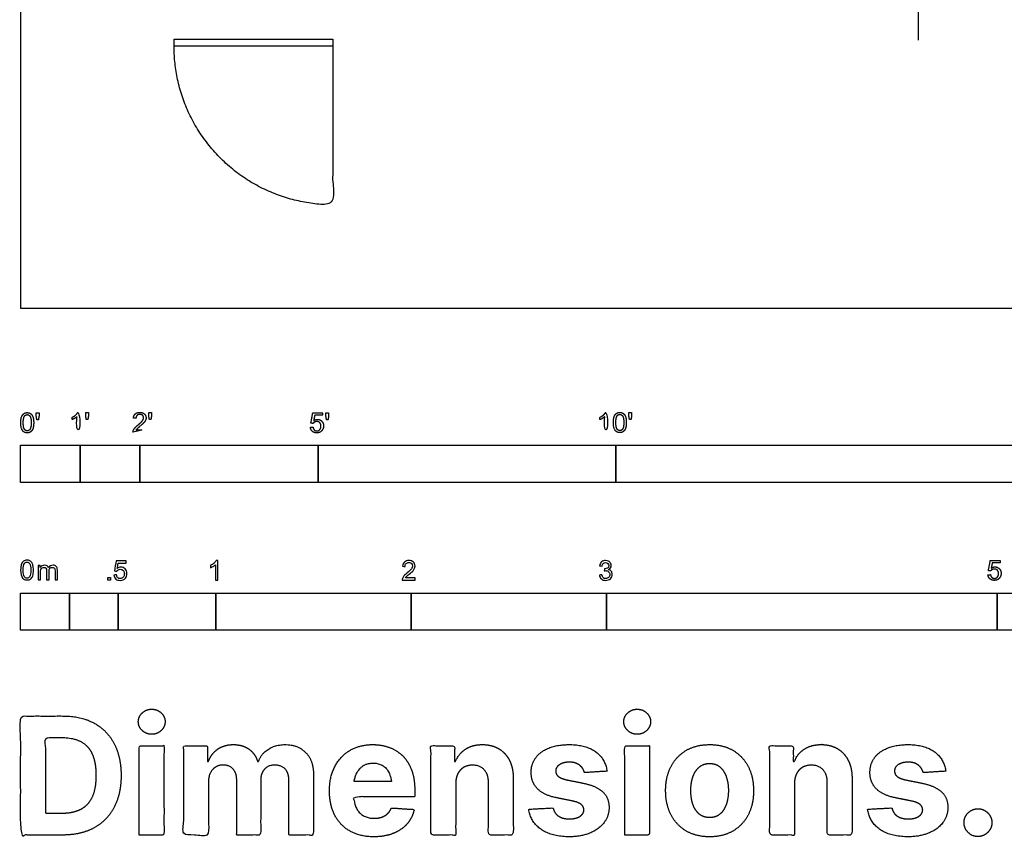
# Model space of a CAD drawing. Units: metres. Extents: x 0 to 10.1, y -2.7 to 7.1.
# Drawn here: x 0 to 5, y -2.7 to 1.5 of the extents above; entities that cross this region are included whole.
import ezdxf

# ---------------------------------------------------------------- set-up
doc = ezdxf.new("R2010")
doc.units = ezdxf.units.M
for name, color, linetype, true_color in [('2D$AG-BUILDINGS', 7, 'Continuous', 0x66ccff), ('2D$AG-DETAILS-DIAGRAM', 7, 'Continuous', 0xccff66), ('2D$AG-DIAGRAM', 7, 'Continuous', 0xfecc66), ('2D$N-SYMB', 7, 'Continuous', 0x800040), ('2D$X-DIMENSIONS.COM', 7, 'Continuous', 0x800080), ('2D$X-VPRT', 7, 'Continuous', 0xfb02ff)]:
    doc.layers.add(name, color=color, linetype=linetype, true_color=true_color)

msp = doc.modelspace()

# ---------------------------------------------------------------- linework, layer by layer
at = {"layer": '2D$AG-BUILDINGS'}
msp.add_lwpolyline([(0.7855, 1.3782), (1.5984, 1.3782), (1.5984, 1.3432), (0.7855, 1.3432)], close=True, dxfattribs=at)
at = {"layer": '2D$AG-DETAILS-DIAGRAM'}
msp.add_rational_spline([(1.5984, 1.3432), (1.5984, 0.9368), (1.5984, 0.5303), (0.7855, 0.5303), (0.7855, 1.3432)], [1, 1, 1, 0.707106781187, 1], degree=2, knots=[0, 0, 0, 71.119889, 71.119889, 182.834924, 182.834924, 182.834924], dxfattribs=at)
at = {"layer": '2D$AG-DIAGRAM'}
msp.add_lwpolyline([(4.5956, 1.7799), (4.5956, 1.3735)], dxfattribs=at)
at = {"layer": '2D$N-SYMB'}
for points in [[(0, -0.8913), (0, -0.7008), (0.3048, -0.7008), (0.3048, -0.8913)], [(0.3048, -0.8913), (0.3048, -0.7008), (0.6096, -0.7008), (0.6096, -0.8913)], [(0.6096, -0.8913), (0.6096, -0.7008), (1.524, -0.7008), (1.524, -0.8913)], [(1.524, -0.8913), (1.524, -0.7008), (3.048, -0.7008), (3.048, -0.8913)], [(3.048, -0.8913), (3.048, -0.7008), (6.096, -0.7008), (6.096, -0.8913)], [(0.4461, -1.3922), (0.4461, -1.3783), (0.46, -1.3783), (0.46, -1.3922)], [(0, -1.6486), (0, -1.4581), (0.25, -1.4581), (0.25, -1.6486)], [(0.25, -1.6486), (0.25, -1.4581), (0.5, -1.4581), (0.5, -1.6486)], [(0.5, -1.6486), (0.5, -1.4581), (1, -1.4581), (1, -1.6486)], [(1, -1.6486), (1, -1.4581), (2, -1.4581), (2, -1.6486)], [(2, -1.6486), (2, -1.4581), (3, -1.4581), (3, -1.6486)], [(3, -1.6486), (3, -1.4581), (5, -1.4581), (5, -1.6486)], [(5, -1.6486), (5, -1.4581), (10, -1.4581), (10, -1.6486)]]:
    msp.add_lwpolyline(points, close=True, dxfattribs=at)
for points, degree, knots in [([(0.0007, -0.5861), (0.0007, -0.6148), (0.0108, -0.6274), (0.0192, -0.638), (0.0338, -0.638), (0.045, -0.638), (0.0523, -0.632), (0.0596, -0.626), (0.0633, -0.615), (0.0669, -0.604), (0.0669, -0.5861), (0.0669, -0.5711), (0.0647, -0.5622), (0.0624, -0.5533), (0.0584, -0.5471), (0.0543, -0.5409), (0.0482, -0.5376), (0.042, -0.5343), (0.0338, -0.5343), (0.0228, -0.5343), (0.0155, -0.5402), (0.0081, -0.5462), (0.0044, -0.5572), (0.0007, -0.5681), (0.0007, -0.5861)], 2, [-12, -12, -12, -11, -11, -10, -10, -9, -9, -8, -8, -7, -7, -6, -6, -5, -5, -4, -4, -3, -3, -2, -2, -1, -1, 0, 0, 0]), ([(0.0135, -0.5861), (0.0135, -0.6112), (0.0194, -0.6194), (0.0253, -0.6277), (0.0338, -0.6277), (0.0424, -0.6277), (0.0483, -0.6194), (0.0541, -0.6111), (0.0541, -0.5861), (0.0541, -0.5611), (0.0483, -0.5528), (0.0424, -0.5446), (0.0337, -0.5446), (0.0251, -0.5446), (0.02, -0.5519), (0.0135, -0.5611), (0.0135, -0.5861)], 2, [0, 0, 0, 1, 1, 2, 2, 3, 3, 4, 4, 5, 5, 6, 6, 7, 7, 8, 8, 8]), ([(0.0831, -0.5706), (0.087, -0.5706), (0.0908, -0.5706), (0.0925, -0.5611), (0.0942, -0.5517), (0.0942, -0.5432), (0.0942, -0.5347), (0.0871, -0.5347), (0.08, -0.5347), (0.08, -0.5432), (0.08, -0.5517), (0.0816, -0.5611), (0.0831, -0.5706)], 2, [-6, -6, -6, -5, -5, -4, -4, -3, -3, -2, -2, -1, -1, 0, 0, 0]), ([(0.2884, -0.5554), (0.2884, -0.5952), (0.2884, -0.6349), (0.2946, -0.6349), (0.3009, -0.6349), (0.3009, -0.5839), (0.3009, -0.5329), (0.2968, -0.5329), (0.2928, -0.5329), (0.2896, -0.5395), (0.2817, -0.5465), (0.2739, -0.5535), (0.2635, -0.5584), (0.2635, -0.5644), (0.2635, -0.5705), (0.2693, -0.5683), (0.2766, -0.564), (0.2839, -0.5597), (0.2884, -0.5554)], 2, [0, 0, 0, 0.130311, 0.130311, 0.150761, 0.150761, 0.317996, 0.317996, 0.331175, 0.331175, 1.331175, 1.331175, 2.331175, 2.331175, 3.331175, 3.331175, 4.331175, 4.331175, 5.331175, 5.331175, 5.331175]), ([(0.3363, -0.5693), (0.3402, -0.5693), (0.344, -0.5693), (0.3457, -0.5598), (0.3473, -0.5503), (0.3473, -0.5418), (0.3473, -0.5334), (0.3402, -0.5334), (0.3331, -0.5334), (0.3331, -0.5418), (0.3331, -0.5503), (0.3347, -0.5598), (0.3363, -0.5693)], 2, [-6, -6, -6, -5, -5, -4, -4, -3, -3, -2, -2, -1, -1, 0, 0, 0]), ([(0.5752, -0.6349), (0.6087, -0.6349), (0.6423, -0.6349), (0.6423, -0.6289), (0.6423, -0.6229), (0.6174, -0.6229), (0.5925, -0.6229), (0.5946, -0.6195), (0.5978, -0.6161), (0.601, -0.6128), (0.6122, -0.6034), (0.6256, -0.592), (0.6314, -0.5855), (0.6372, -0.579), (0.6397, -0.5731), (0.6422, -0.5672), (0.6422, -0.5611), (0.6422, -0.5491), (0.6336, -0.541), (0.6251, -0.5329), (0.6105, -0.5329), (0.596, -0.5329), (0.5874, -0.5404), (0.5789, -0.548), (0.5775, -0.5623), (0.584, -0.563), (0.5904, -0.5636), (0.5904, -0.5541), (0.5958, -0.5487), (0.6012, -0.5433), (0.6102, -0.5433), (0.6188, -0.5433), (0.6241, -0.5483), (0.6293, -0.5534), (0.6293, -0.5608), (0.6293, -0.5679), (0.6235, -0.5758), (0.6177, -0.5838), (0.6012, -0.5973), (0.5905, -0.6061), (0.5849, -0.6127), (0.5792, -0.6194), (0.5766, -0.6262), (0.5751, -0.6304), (0.5752, -0.6349)], 2, [0, 0, 0, 0.110089, 0.110089, 0.129743, 0.129743, 0.211429, 0.211429, 1.211429, 1.211429, 2.211429, 2.211429, 3.211429, 3.211429, 4.211429, 4.211429, 5.211429, 5.211429, 6.211429, 6.211429, 7.211429, 7.211429, 8.211429, 8.211429, 9.211429, 9.211429, 10.211429, 10.211429, 11.211429, 11.211429, 12.211429, 12.211429, 13.211429, 13.211429, 14.211429, 14.211429, 15.211429, 15.211429, 16.211429, 16.211429, 17.211429, 17.211429, 18.211429, 18.211429, 19.211429, 19.211429, 19.211429]), ([(0.6592, -0.5693), (0.663, -0.5693), (0.6669, -0.5693), (0.6685, -0.5598), (0.6702, -0.5503), (0.6702, -0.5418), (0.6702, -0.5334), (0.6631, -0.5334), (0.656, -0.5334), (0.656, -0.5418), (0.656, -0.5503), (0.6576, -0.5598), (0.6592, -0.5693)], 2, [-6, -6, -6, -5, -5, -4, -4, -3, -3, -2, -2, -1, -1, 0, 0, 0]), ([(1.4836, -0.6096), (1.4848, -0.6224), (1.4936, -0.6302), (1.5023, -0.638), (1.5162, -0.638), (1.5331, -0.638), (1.5429, -0.6256), (1.5509, -0.6156), (1.5509, -0.6018), (1.5509, -0.5873), (1.5417, -0.5781), (1.5326, -0.5689), (1.5193, -0.5689), (1.5093, -0.5689), (1.5001, -0.5753), (1.5029, -0.5616), (1.5056, -0.548), (1.5259, -0.548), (1.5461, -0.548), (1.5461, -0.542), (1.5461, -0.5361), (1.5209, -0.5361), (1.4956, -0.5361), (1.4907, -0.5622), (1.4858, -0.5882), (1.4916, -0.589), (1.4975, -0.5898), (1.5003, -0.5854), (1.5051, -0.5827), (1.51, -0.5799), (1.516, -0.5799), (1.5257, -0.5799), (1.5317, -0.5861), (1.5377, -0.5923), (1.5377, -0.6029), (1.5377, -0.6141), (1.5314, -0.6209), (1.5252, -0.6277), (1.5162, -0.6277), (1.5087, -0.6277), (1.5034, -0.6229), (1.4981, -0.6181), (1.4967, -0.6085), (1.4901, -0.6091), (1.4836, -0.6096)], 2, [-29, -29, -29, -28, -28, -27, -27, -26, -26, -25, -25, -24, -24, -23, -23, -22, -22, -21, -21, -20, -20, -19, -19, -18, -18, -17, -17, -16, -16, -15, -15, -14, -14, -13, -13, -12, -12, -11, -11, -10, -10, -9, -9, -8, -8, -7, -7, -7]), ([(1.566, -0.5706), (1.5698, -0.5706), (1.5737, -0.5706), (1.5753, -0.5612), (1.577, -0.5517), (1.577, -0.5432), (1.577, -0.5347), (1.5699, -0.5347), (1.5628, -0.5347), (1.5628, -0.5432), (1.5628, -0.5517), (1.5644, -0.5612), (1.566, -0.5706)], 2, [-6, -6, -6, -5, -5, -4, -4, -3, -3, -2, -2, -1, -1, 0, 0, 0]), ([(2.9902, -0.5554), (2.9902, -0.5952), (2.9902, -0.6349), (2.9965, -0.6349), (3.0027, -0.6349), (3.0027, -0.5839), (3.0027, -0.5329), (2.9987, -0.5329), (2.9947, -0.5329), (2.9914, -0.5395), (2.9836, -0.5465), (2.9758, -0.5535), (2.9653, -0.5584), (2.9653, -0.5644), (2.9653, -0.5705), (2.9711, -0.5683), (2.9784, -0.564), (2.9857, -0.5597), (2.9902, -0.5554)], 2, [0, 0, 0, 0.130311, 0.130311, 0.150761, 0.150761, 0.317996, 0.317996, 0.331175, 0.331175, 1.331175, 1.331175, 2.331175, 2.331175, 3.331175, 3.331175, 4.331175, 4.331175, 5.331175, 5.331175, 5.331175]), ([(3.0346, -0.5848), (3.0346, -0.6134), (3.0447, -0.6261), (3.053, -0.6366), (3.0677, -0.6366), (3.0789, -0.6366), (3.0862, -0.6306), (3.0935, -0.6246), (3.0972, -0.6137), (3.1008, -0.6027), (3.1008, -0.5848), (3.1008, -0.5697), (3.0985, -0.5608), (3.0963, -0.5519), (3.0922, -0.5457), (3.0882, -0.5395), (3.0821, -0.5362), (3.0759, -0.5329), (3.0677, -0.5329), (3.0566, -0.5329), (3.0493, -0.5389), (3.042, -0.5448), (3.0383, -0.5558), (3.0346, -0.5668), (3.0346, -0.5848)], 2, [-12, -12, -12, -11, -11, -10, -10, -9, -9, -8, -8, -7, -7, -6, -6, -5, -5, -4, -4, -3, -3, -2, -2, -1, -1, 0, 0, 0]), ([(3.0474, -0.5848), (3.0474, -0.6098), (3.0533, -0.6181), (3.0591, -0.6264), (3.0677, -0.6264), (3.0763, -0.6264), (3.0822, -0.6181), (3.088, -0.6097), (3.088, -0.5848), (3.088, -0.5597), (3.0822, -0.5515), (3.0763, -0.5433), (3.0676, -0.5433), (3.059, -0.5433), (3.0539, -0.5505), (3.0474, -0.5598), (3.0474, -0.5848)], 2, [0, 0, 0, 1, 1, 2, 2, 3, 3, 4, 4, 5, 5, 6, 6, 7, 7, 8, 8, 8]), ([(3.117, -0.5693), (3.1209, -0.5693), (3.1247, -0.5693), (3.1264, -0.5598), (3.128, -0.5503), (3.128, -0.5418), (3.128, -0.5334), (3.1209, -0.5334), (3.1138, -0.5334), (3.1138, -0.5418), (3.1138, -0.5503), (3.1154, -0.5598), (3.117, -0.5693)], 2, [-6, -6, -6, -5, -5, -4, -4, -3, -3, -2, -2, -1, -1, 0, 0, 0]), ([(0, -1.3406), (0, -1.3291), (0.0012, -1.3195), (0.0036, -1.3123), (0.006, -1.305), (0.0096, -1.2996), (0.0145, -1.2954), (0.0193, -1.2918), (0.0253, -1.2894), (0.0325, -1.2894), (0.038, -1.2894), (0.0428, -1.2906), (0.047, -1.293), (0.0512, -1.2948), (0.0542, -1.2984), (0.0572, -1.302), (0.0596, -1.3062), (0.0614, -1.3111), (0.0633, -1.3171), (0.0645, -1.3231), (0.0657, -1.3309), (0.0657, -1.3406), (0.0657, -1.3526), (0.0645, -1.3623), (0.062, -1.3695), (0.0596, -1.3767), (0.056, -1.3821), (0.0512, -1.3864), (0.0464, -1.39), (0.0404, -1.3912), (0.0325, -1.3912), (0.0229, -1.3912), (0.0157, -1.3888), (0.0102, -1.3815), (0.0036, -1.3731), (0, -1.3598), (0, -1.3406)], 3, [0, 0, 0, 0, 1, 1, 1, 2, 2, 2, 3, 3, 3, 4, 4, 4, 5, 5, 5, 6, 6, 6, 7, 7, 7, 8, 8, 8, 9, 9, 9, 10, 10, 10, 11, 11, 11, 12, 12, 12, 12]), ([(0.0127, -1.3406), (0.0127, -1.3574), (0.0145, -1.3683), (0.0187, -1.3737), (0.0223, -1.3791), (0.0271, -1.3821), (0.0325, -1.3821), (0.0386, -1.3821), (0.0434, -1.3791), (0.047, -1.3737), (0.0506, -1.3683), (0.053, -1.3574), (0.053, -1.3406), (0.053, -1.3243), (0.0506, -1.3135), (0.047, -1.308), (0.0434, -1.3026), (0.0386, -1.2996), (0.0325, -1.2996), (0.0271, -1.2996), (0.0223, -1.302), (0.0193, -1.3068), (0.0151, -1.3129), (0.0127, -1.3243), (0.0127, -1.3406)], 3, [0, 0, 0, 0, 1, 1, 1, 2, 2, 2, 3, 3, 3, 4, 4, 4, 5, 5, 5, 6, 6, 6, 7, 7, 7, 8, 8, 8, 8]), ([(0.478, -1.3663), (0.4823, -1.3658), (0.4865, -1.3654), (0.4907, -1.365), (0.4919, -1.3717), (0.4937, -1.3759), (0.4973, -1.3795), (0.5009, -1.3825), (0.5052, -1.3843), (0.51, -1.3843), (0.516, -1.3843), (0.5208, -1.3819), (0.525, -1.3771), (0.5293, -1.3729), (0.5311, -1.3669), (0.5311, -1.3596), (0.5311, -1.3524), (0.5293, -1.347), (0.5256, -1.3428), (0.5214, -1.3391), (0.516, -1.3367), (0.51, -1.3367), (0.5058, -1.3367), (0.5021, -1.3379), (0.4991, -1.3397), (0.4961, -1.3416), (0.4937, -1.344), (0.4919, -1.3464), (0.4879, -1.346), (0.4839, -1.3456), (0.4799, -1.3452), (0.4831, -1.3279), (0.4863, -1.3106), (0.4895, -1.2934), (0.5062, -1.2934), (0.5228, -1.2934), (0.5395, -1.2934), (0.5395, -1.2974), (0.5395, -1.3014), (0.5395, -1.3054), (0.5262, -1.3054), (0.513, -1.3054), (0.4997, -1.3054), (0.4979, -1.3144), (0.4961, -1.3235), (0.4943, -1.3325), (0.5003, -1.3283), (0.5064, -1.3259), (0.513, -1.3259), (0.522, -1.3259), (0.5293, -1.3289), (0.5353, -1.3349), (0.5413, -1.3409), (0.5443, -1.3488), (0.5443, -1.3584), (0.5443, -1.3675), (0.5419, -1.3753), (0.5365, -1.3819), (0.5299, -1.3903), (0.5214, -1.3934), (0.51, -1.3934), (0.5009, -1.3934), (0.4937, -1.3916), (0.4877, -1.3867), (0.4823, -1.3813), (0.4787, -1.3747), (0.478, -1.3663)], 3, [0, 0, 0, 0, 1, 1, 1, 2, 2, 2, 3, 3, 3, 4, 4, 4, 5, 5, 5, 6, 6, 6, 7, 7, 7, 8, 8, 8, 9, 9, 9, 10, 10, 10, 11, 11, 11, 12, 12, 12, 13, 13, 13, 14, 14, 14, 15, 15, 15, 16, 16, 16, 17, 17, 17, 18, 18, 18, 19, 19, 19, 20, 20, 20, 21, 21, 21, 22, 22, 22, 22]), ([(1.009, -1.3922), (1.005, -1.3922), (1.001, -1.3922), (0.997, -1.3922), (0.997, -1.366), (0.997, -1.3399), (0.997, -1.3138), (0.994, -1.3169), (0.9897, -1.3199), (0.9849, -1.3223), (0.9801, -1.3253), (0.9759, -1.3277), (0.9723, -1.3289), (0.9723, -1.3249), (0.9723, -1.3209), (0.9723, -1.3169), (0.9789, -1.3138), (0.9849, -1.3096), (0.9903, -1.3054), (0.9952, -1.3006), (0.9988, -1.2964), (1.0012, -1.2916), (1.0038, -1.2916), (1.0064, -1.2916), (1.009, -1.2916), (1.009, -1.3251), (1.009, -1.3586), (1.009, -1.3922)], 3, [0, 0, 0, 0, 1, 1, 1, 2, 2, 2, 3, 3, 3, 4, 4, 4, 5, 5, 5, 6, 6, 6, 7, 7, 7, 8, 8, 8, 9, 9, 9, 9]), ([(2.0193, -1.3807), (2.0193, -1.3845), (2.0193, -1.3883), (2.0193, -1.3922), (1.9974, -1.3922), (1.9755, -1.3922), (1.9536, -1.3922), (1.953, -1.3897), (1.9536, -1.3867), (1.9548, -1.3837), (1.9566, -1.3795), (1.959, -1.3747), (1.9626, -1.3705), (1.9668, -1.3663), (1.9717, -1.3614), (1.9789, -1.3554), (1.9897, -1.3464), (1.997, -1.3391), (2.0012, -1.3343), (2.0048, -1.3289), (2.0066, -1.3241), (2.0066, -1.3193), (2.0066, -1.3144), (2.0048, -1.3102), (2.0018, -1.3072), (1.9982, -1.3036), (1.9934, -1.3018), (1.9879, -1.3018), (1.9819, -1.3018), (1.9771, -1.3036), (1.9735, -1.3072), (1.9699, -1.3108), (1.968, -1.3156), (1.968, -1.3223), (1.9638, -1.3219), (1.9596, -1.3215), (1.9554, -1.3211), (1.9566, -1.3114), (1.9596, -1.3042), (1.9656, -1.2994), (1.9711, -1.2946), (1.9789, -1.2916), (1.9879, -1.2916), (1.9976, -1.2916), (2.0054, -1.2946), (2.0108, -1.3), (2.0168, -1.3054), (2.0193, -1.312), (2.0193, -1.3199), (2.0193, -1.3235), (2.0187, -1.3277), (2.0168, -1.3313), (2.015, -1.3355), (2.0126, -1.3391), (2.009, -1.344), (2.0048, -1.3482), (1.9988, -1.3536), (1.9897, -1.3614), (1.9825, -1.3675), (1.9777, -1.3717), (1.9759, -1.3741), (1.9735, -1.3759), (1.9717, -1.3783), (1.9705, -1.3807), (1.9867, -1.3807), (2.003, -1.3807), (2.0193, -1.3807)], 3, [0, 0, 0, 0, 1, 1, 1, 2, 2, 2, 3, 3, 3, 4, 4, 4, 5, 5, 5, 6, 6, 6, 7, 7, 7, 8, 8, 8, 9, 9, 9, 10, 10, 10, 11, 11, 11, 12, 12, 12, 13, 13, 13, 14, 14, 14, 15, 15, 15, 16, 16, 16, 17, 17, 17, 18, 18, 18, 19, 19, 19, 20, 20, 20, 21, 21, 21, 22, 22, 22, 22]), ([(2.9631, -1.3663), (2.9673, -1.3656), (2.9715, -1.365), (2.9757, -1.3644), (2.9769, -1.3711), (2.9793, -1.3765), (2.9829, -1.3795), (2.986, -1.3825), (2.9902, -1.3843), (2.995, -1.3843), (3.001, -1.3843), (3.0058, -1.3819), (3.0101, -1.3783), (3.0137, -1.3741), (3.0161, -1.3693), (3.0161, -1.3632), (3.0161, -1.3572), (3.0137, -1.353), (3.0101, -1.3494), (3.0064, -1.3458), (3.0016, -1.3434), (2.9962, -1.3434), (2.9938, -1.3434), (2.9908, -1.344), (2.9878, -1.3452), (2.9882, -1.3416), (2.9886, -1.3379), (2.989, -1.3343), (2.9896, -1.3343), (2.9902, -1.3343), (2.9908, -1.3343), (2.9962, -1.3343), (3.001, -1.3331), (3.0052, -1.3301), (3.0095, -1.3277), (3.0113, -1.3235), (3.0113, -1.3175), (3.0113, -1.3132), (3.0095, -1.3096), (3.0064, -1.3066), (3.0034, -1.3036), (2.9998, -1.3018), (2.995, -1.3018), (2.9902, -1.3018), (2.986, -1.3036), (2.9829, -1.3066), (2.9799, -1.3096), (2.9775, -1.3138), (2.9769, -1.3199), (2.9727, -1.3193), (2.9685, -1.3187), (2.9643, -1.3181), (2.9661, -1.3096), (2.9691, -1.303), (2.9745, -1.2988), (2.9799, -1.294), (2.9866, -1.2916), (2.9944, -1.2916), (2.9998, -1.2916), (3.0052, -1.2928), (3.0095, -1.2952), (3.0143, -1.2976), (3.0179, -1.3012), (3.0203, -1.3048), (3.0227, -1.309), (3.0239, -1.3132), (3.0239, -1.3181), (3.0239, -1.3223), (3.0227, -1.3259), (3.0203, -1.3295), (3.0179, -1.3331), (3.0149, -1.3361), (3.0101, -1.3379), (3.0161, -1.3397), (3.0209, -1.3422), (3.0239, -1.347), (3.0269, -1.3512), (3.0287, -1.3566), (3.0287, -1.3626), (3.0287, -1.3717), (3.0257, -1.3789), (3.0191, -1.3849), (3.0131, -1.3909), (3.0046, -1.3934), (2.995, -1.3934), (2.9866, -1.3934), (2.9787, -1.3916), (2.9733, -1.3861), (2.9673, -1.3813), (2.9643, -1.3741), (2.9631, -1.3663)], 3, [0, 0, 0, 0, 1, 1, 1, 2, 2, 2, 3, 3, 3, 4, 4, 4, 5, 5, 5, 6, 6, 6, 7, 7, 7, 8, 8, 8, 9, 9, 9, 10, 10, 10, 11, 11, 11, 12, 12, 12, 13, 13, 13, 14, 14, 14, 15, 15, 15, 16, 16, 16, 17, 17, 17, 18, 18, 18, 19, 19, 19, 20, 20, 20, 21, 21, 21, 22, 22, 22, 23, 23, 23, 24, 24, 24, 25, 25, 25, 26, 26, 26, 27, 27, 27, 28, 28, 28, 29, 29, 29, 30, 30, 30, 30]), ([(4.9524, -1.3651), (4.9536, -1.3779), (4.9624, -1.3857), (4.9711, -1.3934), (4.985, -1.3934), (5.0019, -1.3934), (5.0116, -1.3811), (5.0197, -1.3711), (5.0197, -1.3573), (5.0197, -1.3428), (5.0105, -1.3336), (5.0014, -1.3244), (4.9881, -1.3244), (4.9781, -1.3244), (4.9689, -1.3308), (4.9716, -1.3171), (4.9744, -1.3035), (4.9946, -1.3035), (5.0149, -1.3035), (5.0149, -1.2975), (5.0149, -1.2916), (4.9897, -1.2916), (4.9644, -1.2916), (4.9595, -1.3176), (4.9546, -1.3437), (4.9604, -1.3445), (4.9663, -1.3452), (4.969, -1.3409), (4.9739, -1.3381), (4.9787, -1.3354), (4.9848, -1.3354), (4.9945, -1.3354), (5.0005, -1.3416), (5.0064, -1.3477), (5.0064, -1.3584), (5.0064, -1.3696), (5.0002, -1.3764), (4.994, -1.3832), (4.985, -1.3832), (4.9775, -1.3832), (4.9722, -1.3784), (4.9669, -1.3736), (4.9654, -1.364), (4.9589, -1.3645), (4.9524, -1.3651)], 2, [-29, -29, -29, -28, -28, -27, -27, -26, -26, -25, -25, -24, -24, -23, -23, -22, -22, -21, -21, -20, -20, -19, -19, -18, -18, -17, -17, -16, -16, -15, -15, -14, -14, -13, -13, -12, -12, -11, -11, -10, -10, -9, -9, -8, -8, -7, -7, -7]), ([(0.09, -1.39), (0.09, -1.3659), (0.09, -1.3418), (0.09, -1.3177), (0.0936, -1.3177), (0.0972, -1.3177), (0.1008, -1.3177), (0.1008, -1.3211), (0.1008, -1.3245), (0.1008, -1.3279), (0.1032, -1.3243), (0.1062, -1.3213), (0.1098, -1.3195), (0.1134, -1.3171), (0.1177, -1.3159), (0.1225, -1.3159), (0.1279, -1.3159), (0.1327, -1.3171), (0.1357, -1.3195), (0.1394, -1.3219), (0.1418, -1.3249), (0.143, -1.3285), (0.149, -1.3201), (0.1562, -1.3159), (0.1659, -1.3159), (0.1731, -1.3159), (0.1785, -1.3183), (0.1821, -1.3219), (0.1863, -1.3261), (0.1881, -1.3321), (0.1881, -1.3406), (0.1881, -1.357), (0.1881, -1.3735), (0.1881, -1.39), (0.1841, -1.39), (0.1801, -1.39), (0.1761, -1.39), (0.1761, -1.3749), (0.1761, -1.3598), (0.1761, -1.3448), (0.1761, -1.3394), (0.1755, -1.3364), (0.1749, -1.3339), (0.1737, -1.3315), (0.1725, -1.3297), (0.1701, -1.3285), (0.1683, -1.3273), (0.1659, -1.3267), (0.1628, -1.3267), (0.158, -1.3267), (0.1538, -1.3285), (0.1502, -1.3315), (0.1466, -1.3351), (0.1454, -1.3406), (0.1454, -1.3478), (0.1454, -1.3619), (0.1454, -1.3759), (0.1454, -1.39), (0.1412, -1.39), (0.1369, -1.39), (0.1327, -1.39), (0.1327, -1.3743), (0.1327, -1.3586), (0.1327, -1.343), (0.1327, -1.3376), (0.1321, -1.3333), (0.1297, -1.3309), (0.1279, -1.3279), (0.1243, -1.3267), (0.1201, -1.3267), (0.1165, -1.3267), (0.1134, -1.3273), (0.1104, -1.3297), (0.1074, -1.3315), (0.1056, -1.3339), (0.1038, -1.3376), (0.1026, -1.3412), (0.102, -1.346), (0.102, -1.3526), (0.102, -1.3651), (0.102, -1.3775), (0.102, -1.39), (0.098, -1.39), (0.094, -1.39), (0.09, -1.39)], 3, [0, 0, 0, 0, 1, 1, 1, 2, 2, 2, 3, 3, 3, 4, 4, 4, 5, 5, 5, 6, 6, 6, 7, 7, 7, 8, 8, 8, 9, 9, 9, 10, 10, 10, 11, 11, 11, 12, 12, 12, 13, 13, 13, 14, 14, 14, 15, 15, 15, 16, 16, 16, 17, 17, 17, 18, 18, 18, 19, 19, 19, 20, 20, 20, 21, 21, 21, 22, 22, 22, 23, 23, 23, 24, 24, 24, 25, 25, 25, 26, 26, 26, 27, 27, 27, 28, 28, 28, 28])]:
    msp.add_open_spline(points, degree=degree, knots=knots, dxfattribs=at)
at = {"layer": '2D$X-DIMENSIONS.COM'}
for points, degree, knots in [([(0.6712, -2.1815), (0.6995, -2.1815), (0.7196, -2.1626), (0.7397, -2.1437), (0.7397, -2.1172), (0.7397, -2.091), (0.7196, -2.0721), (0.6995, -2.0532), (0.6709, -2.0532), (0.6429, -2.0532), (0.6227, -2.0721), (0.6025, -2.091), (0.6025, -2.1172), (0.6025, -2.1437), (0.6227, -2.1626), (0.6429, -2.1815), (0.6712, -2.1815)], 2, [-8, -8, -8, -7, -7, -6, -6, -5, -5, -4, -4, -3, -3, -2, -2, -1, -1, 0, 0, 0]), ([(3.1566, -2.1815), (3.1849, -2.1815), (3.205, -2.1626), (3.2251, -2.1437), (3.2251, -2.1172), (3.2251, -2.091), (3.205, -2.0721), (3.1849, -2.0532), (3.1563, -2.0532), (3.1284, -2.0532), (3.1081, -2.0721), (3.0879, -2.091), (3.0879, -2.1172), (3.0879, -2.1437), (3.1081, -2.1626), (3.1284, -2.1815), (3.1566, -2.1815)], 2, [-8, -8, -8, -7, -7, -6, -6, -5, -5, -4, -4, -3, -3, -2, -2, -1, -1, 0, 0, 0]), ([(0.2161, -2.6976), (0.309, -2.6976), (0.3758, -2.661), (0.4426, -2.6244), (0.4785, -2.556), (0.5144, -2.4875), (0.5144, -2.3922), (0.5144, -2.2973), (0.4785, -2.2291), (0.4426, -2.161), (0.3762, -2.1245), (0.3099, -2.088), (0.2179, -2.088), (0.1089, -2.088), (0, -2.088), (0, -2.3928), (0, -2.6976), (0.108, -2.6976), (0.2161, -2.6976)], 2, [-15, -15, -15, -14, -14, -13, -13, -12, -12, -11, -11, -10, -10, -9, -9, -8, -8, -7, -7, -6, -6, -6]), ([(0.2107, -2.5872), (0.2679, -2.5872), (0.307, -2.5668), (0.3462, -2.5464), (0.366, -2.5034), (0.3858, -2.4604), (0.3858, -2.3922), (0.3858, -2.3247), (0.366, -2.2818), (0.3462, -2.2389), (0.3072, -2.2187), (0.2682, -2.1985), (0.211, -2.1985), (0.17, -2.1985), (0.1289, -2.1985), (0.1289, -2.3928), (0.1289, -2.5872), (0.1698, -2.5872), (0.2107, -2.5872)], 2, [-7.813477, -7.813477, -7.813477, -6.813477, -6.813477, -5.813477, -5.813477, -4.813477, -4.813477, -3.813477, -3.813477, -2.813477, -2.813477, -1.813477, -1.813477, -1.543945, -1.543945, -0.268555, -0.268555, 0, 0, 0]), ([(0.6072, -2.6976), (0.6706, -2.6976), (0.734, -2.6976), (0.734, -2.469), (0.734, -2.2404), (0.6706, -2.2404), (0.6072, -2.2404), (0.6072, -2.469), (0.6072, -2.6976)], 2, [-4, -4, -4, -3, -3, -2, -2, -1, -1, 0, 0, 0]), ([(0.9614, -2.3211), (0.9588, -2.3211), (0.9561, -2.3211), (0.9561, -2.2808), (0.9561, -2.2404), (0.8956, -2.2404), (0.8352, -2.2404), (0.8352, -2.469), (0.8352, -2.6976), (0.8986, -2.6976), (0.962, -2.6976), (0.962, -2.5604), (0.962, -2.4232), (0.962, -2.3979), (0.9718, -2.379), (0.9817, -2.3601), (0.9985, -2.3495), (1.0153, -2.339), (1.0364, -2.339), (1.0677, -2.339), (1.0869, -2.3589), (1.1061, -2.3788), (1.1061, -2.4125), (1.1061, -2.5551), (1.1061, -2.6976), (1.1676, -2.6976), (1.229, -2.6976), (1.229, -2.558), (1.229, -2.4184), (1.229, -2.3827), (1.2484, -2.3608), (1.2677, -2.339), (1.3022, -2.339), (1.3326, -2.339), (1.3528, -2.358), (1.3731, -2.3771), (1.3731, -2.4152), (1.3731, -2.5564), (1.3731, -2.6976), (1.4363, -2.6976), (1.4996, -2.6976), (1.4996, -2.5439), (1.4996, -2.3902), (1.4996, -2.3157), (1.4596, -2.2751), (1.4195, -2.2345), (1.3555, -2.2345), (1.3052, -2.2345), (1.2685, -2.2581), (1.2317, -2.2818), (1.2177, -2.3211), (1.2153, -2.3211), (1.2129, -2.3211), (1.2019, -2.2812), (1.1689, -2.2578), (1.1359, -2.2345), (1.0888, -2.2345), (1.0424, -2.2345), (1.0091, -2.2577), (0.9757, -2.2809), (0.9614, -2.3211)], 2, [0, 0, 0, 0.017578, 0.017578, 0.282227, 0.282227, 0.678711, 0.678711, 2.178711, 2.178711, 2.594727, 2.594727, 3.495117, 3.495117, 4.495117, 4.495117, 5.495117, 5.495117, 6.495117, 6.495117, 7.495117, 7.495117, 8.495117, 8.495117, 9.495117, 9.495117, 10.495117, 10.495117, 11.495117, 11.495117, 12.495117, 12.495117, 13.495117, 13.495117, 14.495117, 14.495117, 15.495117, 15.495117, 16.495117, 16.495117, 17.495117, 17.495117, 18.495117, 18.495117, 19.495117, 19.495117, 20.495117, 20.495117, 21.495117, 21.495117, 22.495117, 22.495117, 23.495117, 23.495117, 24.495117, 24.495117, 25.495117, 25.495117, 26.495117, 26.495117, 27.495117, 27.495117, 27.495117]), ([(1.808, -2.7066), (1.8645, -2.7066), (1.9078, -2.6892), (1.9511, -2.6717), (1.9787, -2.6403), (2.0062, -2.6089), (2.0151, -2.5667), (1.9565, -2.5628), (1.8979, -2.5589), (1.8913, -2.5762), (1.8788, -2.5881), (1.8663, -2.6), (1.8487, -2.606), (1.8312, -2.6119), (1.81, -2.6119), (1.7782, -2.6119), (1.755, -2.5985), (1.7318, -2.5851), (1.7191, -2.5604), (1.7065, -2.5357), (1.7065, -2.5015), (1.8621, -2.5015), (2.0178, -2.5015), (2.0178, -2.4841), (2.0178, -2.4667), (2.0178, -2.4083), (2.0014, -2.3647), (1.9851, -2.3211), (1.9558, -2.2922), (1.9264, -2.2634), (1.8873, -2.2489), (1.8481, -2.2345), (1.8029, -2.2345), (1.7356, -2.2345), (1.6858, -2.2642), (1.6359, -2.294), (1.6085, -2.3473), (1.5812, -2.4006), (1.5812, -2.4711), (1.5812, -2.5434), (1.6085, -2.5963), (1.6359, -2.6491), (1.6867, -2.6778), (1.7374, -2.7066), (1.808, -2.7066)], 2, [-3, -3, -3, -1.999602, -1.999602, -0.999203, -0.999203, 0.001195, 0.001195, 1.001594, 1.001594, 2.001992, 2.001992, 3.00239, 3.00239, 4.002789, 4.002789, 5.003187, 5.003187, 6.003586, 6.003586, 7.003984, 7.003984, 7.810461, 7.810461, 8.810461, 8.810461, 9.810461, 9.810461, 10.810461, 10.810461, 11.810461, 11.810461, 12.810461, 12.810461, 13.810461, 13.810461, 14.810461, 14.810461, 15.810461, 15.810461, 16.810461, 16.810461, 17.810461, 17.810461, 18.810461, 18.810461, 18.810461]), ([(2.2274, -2.4333), (2.2277, -2.4038), (2.2385, -2.3829), (2.2494, -2.3619), (2.2689, -2.3509), (2.2884, -2.3399), (2.314, -2.3399), (2.3521, -2.3399), (2.3738, -2.3635), (2.3955, -2.3872), (2.3952, -2.4291), (2.3952, -2.5634), (2.3952, -2.6976), (2.4586, -2.6976), (2.522, -2.6976), (2.522, -2.5521), (2.522, -2.4065), (2.522, -2.3532), (2.5024, -2.3147), (2.4828, -2.2762), (2.4473, -2.2553), (2.4119, -2.2345), (2.3643, -2.2345), (2.3134, -2.2345), (2.2777, -2.2578), (2.2419, -2.2812), (2.2268, -2.3211), (2.2241, -2.3211), (2.2214, -2.3211), (2.2214, -2.2808), (2.2214, -2.2404), (2.161, -2.2404), (2.1006, -2.2404), (2.1006, -2.469), (2.1006, -2.6976), (2.164, -2.6976), (2.2274, -2.6976), (2.2274, -2.5655), (2.2274, -2.4333)], 2, [-32, -32, -32, -31, -31, -30, -30, -29, -29, -28, -28, -27, -27, -26, -26, -25, -25, -24, -24, -23, -23, -22, -22, -21, -21, -20, -20, -19, -19, -18, -18, -17, -17, -16, -16, -15, -15, -14, -14, -13, -13, -13]), ([(3.0022, -2.3708), (2.9938, -2.3077), (2.944, -2.2711), (2.8941, -2.2345), (2.8075, -2.2345), (2.7489, -2.2345), (2.7052, -2.2517), (2.6616, -2.269), (2.6377, -2.3009), (2.6137, -2.3327), (2.6137, -2.3768), (2.6137, -2.428), (2.6463, -2.461), (2.6789, -2.494), (2.7459, -2.5074), (2.7855, -2.5153), (2.8251, -2.5232), (2.8548, -2.5292), (2.8691, -2.5403), (2.8834, -2.5515), (2.8837, -2.5688), (2.8834, -2.5893), (2.863, -2.6022), (2.8426, -2.6152), (2.8093, -2.6152), (2.7753, -2.6152), (2.7536, -2.6007), (2.7319, -2.5863), (2.7262, -2.5586), (2.6639, -2.5619), (2.6015, -2.5652), (2.6107, -2.6307), (2.6645, -2.6686), (2.7182, -2.7066), (2.809, -2.7066), (2.8685, -2.7066), (2.9142, -2.6877), (2.9599, -2.6688), (2.9862, -2.6348), (3.0126, -2.6009), (3.0126, -2.556), (3.0126, -2.5065), (2.9798, -2.4762), (2.9471, -2.4458), (2.8804, -2.4321), (2.839, -2.4238), (2.7977, -2.4155), (2.7658, -2.4086), (2.7527, -2.3973), (2.7396, -2.386), (2.7396, -2.3696), (2.7396, -2.3491), (2.7599, -2.3367), (2.7801, -2.3244), (2.8096, -2.3244), (2.8316, -2.3244), (2.8475, -2.3317), (2.8635, -2.339), (2.8733, -2.351), (2.8831, -2.3631), (2.8861, -2.378), (2.9441, -2.3744), (3.0022, -2.3708)], 2, [-45, -45, -45, -44, -44, -43, -43, -42, -42, -41, -41, -40, -40, -39, -39, -38, -38, -37, -37, -36, -36, -35, -35, -34, -34, -33, -33, -32, -32, -31, -31, -30, -30, -29, -29, -28, -28, -27, -27, -26, -26, -25, -25, -24, -24, -23, -23, -22, -22, -21, -21, -20, -20, -19, -19, -18, -18, -17, -17, -16, -16, -15, -15, -14, -14, -14]), ([(3.0926, -2.6976), (3.156, -2.6976), (3.2195, -2.6976), (3.2195, -2.469), (3.2195, -2.2404), (3.156, -2.2404), (3.0926, -2.2404), (3.0926, -2.469), (3.0926, -2.6976)], 2, [-4, -4, -4, -3, -3, -2, -2, -1, -1, 0, 0, 0]), ([(3.5272, -2.7066), (3.5966, -2.7066), (3.647, -2.6769), (3.6975, -2.6473), (3.7249, -2.5942), (3.7523, -2.5411), (3.7523, -2.4708), (3.7523, -2.4), (3.7249, -2.3468), (3.6975, -2.2937), (3.647, -2.2641), (3.5966, -2.2345), (3.5272, -2.2345), (3.4579, -2.2345), (3.4074, -2.2641), (3.357, -2.2937), (3.3296, -2.3468), (3.3022, -2.4), (3.3022, -2.4708), (3.3022, -2.5411), (3.3296, -2.5942), (3.357, -2.6473), (3.4074, -2.6769), (3.4579, -2.7066), (3.5272, -2.7066)], 2, [-12, -12, -12, -11, -11, -10, -10, -9, -9, -8, -8, -7, -7, -6, -6, -5, -5, -4, -4, -3, -3, -2, -2, -1, -1, 0, 0, 0]), ([(3.9618, -2.4333), (3.9621, -2.4038), (3.973, -2.3829), (3.9838, -2.3619), (4.0033, -2.3509), (4.0228, -2.3399), (4.0484, -2.3399), (4.0865, -2.3399), (4.1083, -2.3635), (4.13, -2.3872), (4.1297, -2.4291), (4.1297, -2.5634), (4.1297, -2.6976), (4.1931, -2.6976), (4.2565, -2.6976), (4.2565, -2.5521), (4.2565, -2.4065), (4.2565, -2.3532), (4.2368, -2.3147), (4.2172, -2.2762), (4.1818, -2.2553), (4.1464, -2.2345), (4.0987, -2.2345), (4.0478, -2.2345), (4.0121, -2.2578), (3.9764, -2.2812), (3.9612, -2.3211), (3.9585, -2.3211), (3.9559, -2.3211), (3.9559, -2.2808), (3.9559, -2.2404), (3.8954, -2.2404), (3.835, -2.2404), (3.835, -2.469), (3.835, -2.6976), (3.8984, -2.6976), (3.9618, -2.6976), (3.9618, -2.5655), (3.9618, -2.4333)], 2, [-32, -32, -32, -31, -31, -30, -30, -29, -29, -28, -28, -27, -27, -26, -26, -25, -25, -24, -24, -23, -23, -22, -22, -21, -21, -20, -20, -19, -19, -18, -18, -17, -17, -16, -16, -15, -15, -14, -14, -13, -13, -13]), ([(4.7366, -2.3708), (4.7283, -2.3077), (4.6784, -2.2711), (4.6286, -2.2345), (4.5419, -2.2345), (4.4833, -2.2345), (4.4397, -2.2517), (4.3961, -2.269), (4.3721, -2.3009), (4.3482, -2.3327), (4.3482, -2.3768), (4.3482, -2.428), (4.3808, -2.461), (4.4133, -2.494), (4.4803, -2.5074), (4.5199, -2.5153), (4.5595, -2.5232), (4.5893, -2.5292), (4.6036, -2.5403), (4.6178, -2.5515), (4.6181, -2.5688), (4.6178, -2.5893), (4.5974, -2.6022), (4.5771, -2.6152), (4.5437, -2.6152), (4.5098, -2.6152), (4.4881, -2.6007), (4.4663, -2.5863), (4.4607, -2.5586), (4.3983, -2.5619), (4.336, -2.5652), (4.3452, -2.6307), (4.3989, -2.6686), (4.4526, -2.7066), (4.5434, -2.7066), (4.603, -2.7066), (4.6486, -2.6877), (4.6943, -2.6688), (4.7207, -2.6348), (4.747, -2.6009), (4.747, -2.556), (4.747, -2.5065), (4.7143, -2.4762), (4.6815, -2.4458), (4.6149, -2.4321), (4.5735, -2.4238), (4.5321, -2.4155), (4.5003, -2.4086), (4.4872, -2.3973), (4.4741, -2.386), (4.4741, -2.3696), (4.4741, -2.3491), (4.4943, -2.3367), (4.5146, -2.3244), (4.544, -2.3244), (4.566, -2.3244), (4.582, -2.3317), (4.5979, -2.339), (4.6077, -2.351), (4.6175, -2.3631), (4.6205, -2.378), (4.6786, -2.3744), (4.7366, -2.3708)], 2, [-45, -45, -45, -44, -44, -43, -43, -42, -42, -41, -41, -40, -40, -39, -39, -38, -38, -37, -37, -36, -36, -35, -35, -34, -34, -33, -33, -32, -32, -31, -31, -30, -30, -29, -29, -28, -28, -27, -27, -26, -26, -25, -25, -24, -24, -23, -23, -22, -22, -21, -21, -20, -20, -19, -19, -18, -18, -17, -17, -16, -16, -15, -15, -14, -14, -14]), ([(1.707, -2.4243), (1.7709, -2.4243), (1.8348, -2.4243), (1.8988, -2.4243), (1.898, -2.4188), (1.8961, -2.4074), (1.8905, -2.3883), (1.8832, -2.3721), (1.8745, -2.36), (1.8651, -2.3497), (1.8509, -2.3394), (1.8305, -2.3315), (1.8091, -2.3288), (1.7894, -2.3299), (1.773, -2.3335), (1.7588, -2.3396), (1.7465, -2.3479), (1.7318, -2.3619), (1.7199, -2.3809), (1.7113, -2.4039), (1.7082, -2.4172), (1.707, -2.4243)], 3, [3.537974, 3.537974, 3.537974, 3.537974, 3.871399, 3.871399, 3.871399, 3.936638, 4.007174, 4.106873, 4.150328, 4.195172, 4.28414, 4.383634, 4.49492, 4.585472, 4.661678, 4.72997, 4.79585, 4.860411, 4.993083, 5.070262, 5.154608, 5.154608, 5.154608, 5.154608]), ([(3.5278, -2.6083), (3.5594, -2.6083), (3.5805, -2.5903), (3.6016, -2.5723), (3.6125, -2.5411), (3.6234, -2.5098), (3.6234, -2.4699), (3.6234, -2.43), (3.6125, -2.3988), (3.6016, -2.3675), (3.5805, -2.3494), (3.5594, -2.3312), (3.5278, -2.3312), (3.496, -2.3312), (3.4744, -2.3494), (3.4528, -2.3675), (3.4419, -2.3988), (3.4311, -2.43), (3.4311, -2.4699), (3.4311, -2.5098), (3.4419, -2.5411), (3.4528, -2.5723), (3.4744, -2.5903), (3.496, -2.6083), (3.5278, -2.6083)], 2, [0, 0, 0, 1, 1, 2, 2, 3, 3, 4, 4, 5, 5, 6, 6, 7, 7, 8, 8, 9, 9, 10, 10, 11, 11, 12, 12, 12]), ([(4.9012, -2.7054), (4.9206, -2.7054), (4.9366, -2.6957), (4.9527, -2.686), (4.9627, -2.6698), (4.9726, -2.6536), (4.9726, -2.6339), (4.9726, -2.6048), (4.9512, -2.5839), (4.9298, -2.5631), (4.9012, -2.5631), (4.8717, -2.5631), (4.8508, -2.5839), (4.8298, -2.6048), (4.8298, -2.6339), (4.8298, -2.6634), (4.8508, -2.6844), (4.8717, -2.7054), (4.9012, -2.7054)], 2, [-9, -9, -9, -8, -8, -7, -7, -6, -6, -5, -5, -4, -4, -3, -3, -2, -2, -1, -1, 0, 0, 0])]:
    msp.add_open_spline(points, degree=degree, knots=knots, dxfattribs=at)
at = {"layer": '2D$X-VPRT'}
msp.add_lwpolyline([(0, 0), (9.4959, 0), (9.4959, 4.502), (0, 4.502)], close=True, dxfattribs=at)

doc.saveas('drawing.dxf')
